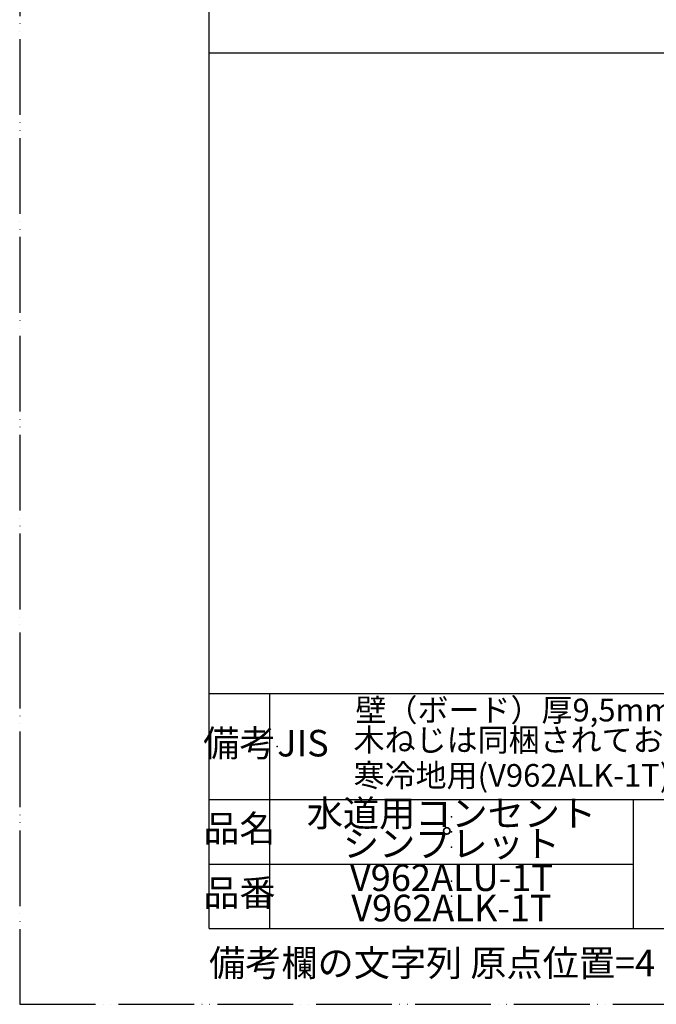
# Model space of a CAD drawing. Units: millimetres. Extents: x 0 to 891, y 0 to 1188.
# Drawn here: x 0 to 336, y 0 to 520 of the extents above; entities that cross this region are included whole.
import ezdxf

# ---------------------------------------------------------------- set-up
doc = ezdxf.new("R2010")
doc.units = ezdxf.units.MM
doc.linetypes.add('PHANTOM', pattern=[13, 10, -1, 0, -1, 0, -1])
doc.layers.add('1', color=7, linetype='Continuous')
doc.styles.add('CONVERTER_11', font='MS Mincho.ttf', dxfattribs={"width": 0.89})
doc.styles.add('CONVERTER_12', font='txt.shx', dxfattribs={"width": 0.9})

# ---------------------------------------------------------------- blocks, each defined once
blk = doc.blocks.new('開示A4')
at = {"layer": '1', "color": 4, "linetype": 'PHANTOM'}
for p, q in [((0, 297), (0, 0)), ((0, 0), (210, 0))]:
    blk.add_line(p, q, dxfattribs=at)
at = {"layer": '1', "color": 7, "linetype": 'Continuous'}
for p, q in [((25, 10), (25, 148.5)), ((25, 41), (200, 41)), ((200, 27), (25, 27)), ((25, 10), (105, 10))]:
    blk.add_line(p, q, dxfattribs=at)
at = {"layer": '1', "color": 2, "linetype": 'Continuous'}
for p, q in [((33, 41), (33, 27)), ((33, 27), (33, 10)), ((81, 27), (81, 10)), ((25, 18.5), (81, 18.5))]:
    blk.add_line(p, q, dxfattribs=at)
at = {"layer": '1', "color": 4}
for p in [(34, 34), (57, 24.75), (57, 22.75), (57, 20.75), (57, 16.25), (57, 14.25), (57, 12.25)]:
    blk.add_point(p, dxfattribs=at)
at = {"layer": '1', "color": 2, "char_height": 3.5, "attachment_point": 5, "style": 'CONVERTER_11'}
for s, insert, line_spacing_factor in [('備考', (29, 34), 0.454545), ('品名', (29, 22.75), 0.727273), ('品番', (29, 14.25), 0.727273)]:
    blk.add_mtext(s, dxfattribs=dict(at, insert=insert, line_spacing_factor=line_spacing_factor))
at = {"layer": '1', "color": 250, "insert": (25, 5), "char_height": 3.5, "attachment_point": 4, "line_spacing_factor": 0.545455, "style": 'CONVERTER_11'}
blk.add_mtext('備考欄の文字列 原点位置=4', dxfattribs=at)
blk = doc.blocks.new('72-268-C2__5', base_point=(46.71, 696.27))
at = {"layer": '1', "color": 7, "linetype": 'Continuous'}
for p, q in [((467.87, 700.17), (469.27, 700.17)), ((467.87, 693.17), (467.87, 700.17)), ((469.27, 696.67), (467.87, 696.67)), ((469.27, 700.17), (470.15, 700.17)), ((469.27, 700.17), (469.27, 693.17)), ((469.27, 693.17), (467.87, 693.17)), ((470.15, 693.17), (469.27, 693.17)), ((244.5, 631.17), (244.5, 638.17)), ((244.5, 638.17), (245.9, 638.17)), ((245.9, 634.67), (244.5, 634.67)), ((245.9, 638.17), (245.9, 631.17)), ((245.9, 638.17), (246.78, 638.17)), ((245.9, 631.17), (244.5, 631.17)), ((246.78, 631.17), (245.9, 631.17)), ((438.02, 448.03), (438.02, 447.31)), ((439.42, 448.03), (438.02, 448.03)), ((438.02, 447.31), (439.42, 447.31)), ((440.14, 449.43), (439.42, 449.43)), ((439.42, 449.43), (439.42, 448.03)), ((439.42, 447.31), (439.42, 445.91)), ((440.14, 448.03), (440.14, 449.43)), ((441.54, 448.03), (440.14, 448.03)), ((440.14, 447.31), (441.54, 447.31)), ((440.14, 445.91), (440.14, 447.31)), ((441.54, 447.31), (441.54, 448.03)), ((439.42, 445.91), (440.14, 445.91))]:
    blk.add_line(p, q, dxfattribs=at)
blk.add_circle((439.78, 447.67), 3.3, dxfattribs=at)
for centre, radius, start, end in [((470.15, 698.67), 1.5, 12.1224, 90), ((460.84, 696.62), 11.04, 0.2555, 12.3778), ((460.84, 696.72), 11.04, 347.6222, 359.7445), ((470.15, 694.67), 1.5, 270, 347.8776), ((246.78, 636.67), 1.5, 12.1224, 90), ((237.47, 634.62), 11.04, 0.2555, 12.3778), ((237.47, 634.72), 11.04, 347.6222, 359.7445), ((246.78, 632.67), 1.5, 270, 347.8776)]:
    blk.add_arc(centre, radius, start, end, dxfattribs=at)

msp = doc.modelspace()

# ---------------------------------------------------------------- linework, layer by layer
at = {"layer": '1', "color": 7, "linetype": 'Continuous'}
msp.add_line((368, 502), (100, 502), dxfattribs=at)

# ---------------------------------------------------------------- block references
msp.add_blockref('72-268-C2__5', (46.713, 696.267))
at = {"layer": '1', "xscale": 4, "yscale": 4, "zscale": 4}
msp.add_blockref('開示A4', (0, 0), dxfattribs=at)

# ---------------------------------------------------------------- texts
at = {"layer": '1', "color": 7}
for s, insert, char_height, attachment_point, line_spacing_factor, style in [('壁（ボード）厚9,5mm、12,5mmに対応しています。（9,5mmの場合はスペーサーが不要です。）', (177.32, 153.75), 12, 4, 0.545455, 'CONVERTER_11'), ('木ねじは同梱されておりません。皿木ねじ4,1X32（推奨）をご使用下さい。', (176.32, 138), 12, 4, 0.545455, 'CONVERTER_11'), ('JIS', (136, 136), 14, 4, 0.720288, 'CONVERTER_12'), ('寒冷地用(V962ALK-1T)は逆止弁が内蔵されておりません。', (176.32, 119.25), 12, 4, 0.545455, 'CONVERTER_11'), ('水道用コンセント', (228, 99), 14, 5, 0.545455, 'CONVERTER_11'), ('シンプレット', (228, 83), 14, 5, 0.545455, 'CONVERTER_11'), ('V962ALU-1T', (228, 65), 14, 5, 0.720288, 'CONVERTER_12'), ('V962ALK-1T', (228, 49), 14, 5, 0.720288, 'CONVERTER_12')]:
    msp.add_mtext(s, dxfattribs=dict(at, insert=insert, char_height=char_height, attachment_point=attachment_point, line_spacing_factor=line_spacing_factor, style=style))

doc.saveas('drawing.dxf')
